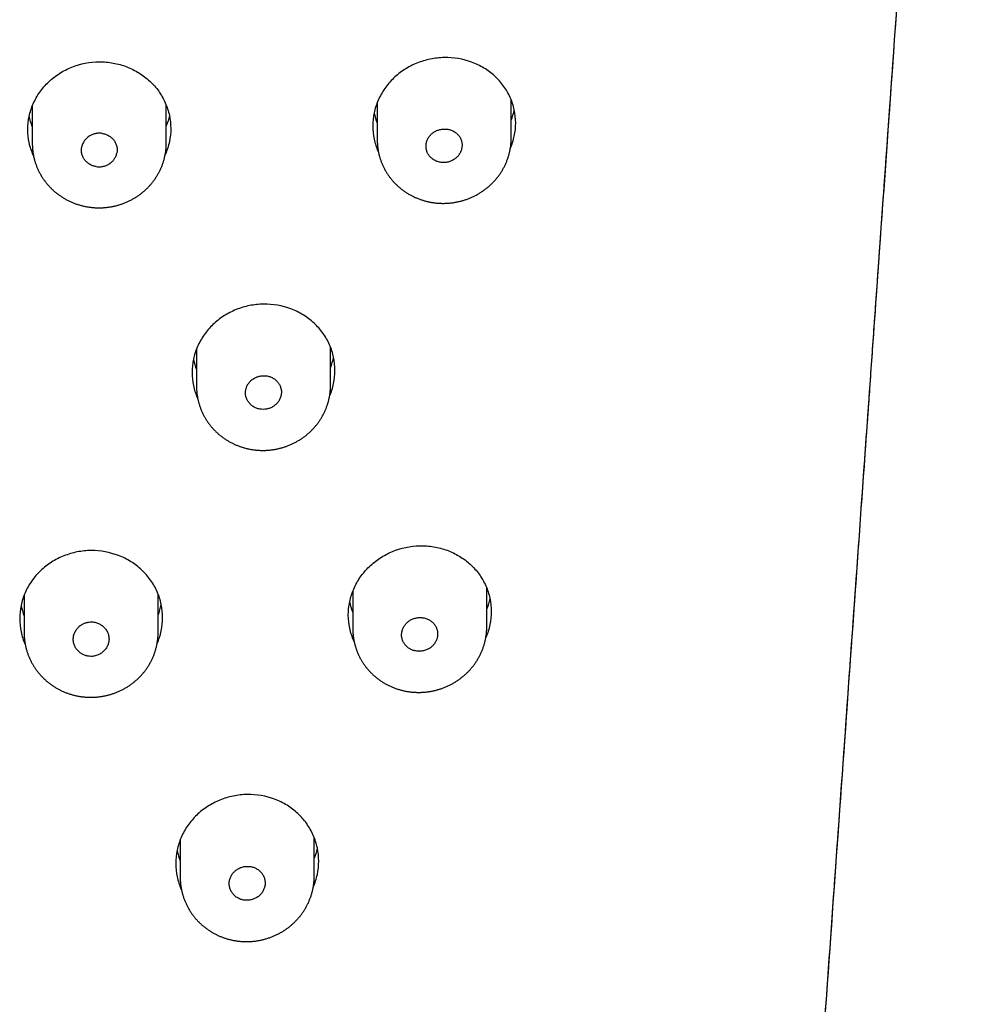
# Model space of a CAD drawing. Units: millimetres. Extents: x -18 to 1070, y -18 to 785.
# Drawn here: x 397 to 419, y 683 to 705 of the extents above; entities that cross this region are included whole.
import ezdxf

# ---------------------------------------------------------------- set-up
doc = ezdxf.new("R2010")
doc.units = ezdxf.units.MM
for name, color, linetype in [('$DDT_AUDIT_GENERATED_(2F5)', 7, 'Continuous'), ('$DDT_AUDIT_GENERATED_(D5)', 7, 'Continuous'), ('A4240038_STRAHLB', 7, 'Continuous'), ('Default', 7, 'Continuous')]:
    doc.layers.add(name, color=color, linetype=linetype)

# ---------------------------------------------------------------- blocks, each defined once
blk = doc.blocks.new('SE')
at = {"layer": '$DDT_AUDIT_GENERATED_(2F5)', "color": 7, "linetype": 'Continuous'}
for points, knots in [([(406.852, 515.817), (406.852, 519.859), (406.903, 527.722), (407.132, 541.591), (407.487, 555.404), (407.93, 568.266), (408.386, 579.147), (408.843, 588.783), (409.308, 597.659), (409.785, 606.141), (410.268, 614.22), (410.745, 621.855), (411.207, 629.007), (411.655, 635.766), (412.092, 642.249), (412.527, 648.587), (412.964, 654.88), (413.408, 661.227), (413.864, 667.701), (414.339, 674.399), (414.833, 681.37), (415.358, 688.754), (415.912, 696.536), (416.516, 705.028), (417.149, 713.95), (417.862, 724.015), (418.292, 730.113), (418.556, 733.852)], [0, 0, 0, 0, 0.049318, 0.114132, 0.180465, 0.237755, 0.285289, 0.327417, 0.366864, 0.404931, 0.441536, 0.475919, 0.508067, 0.538438, 0.567724, 0.596451, 0.625181, 0.654287, 0.684163, 0.715222, 0.747829, 0.782402, 0.819365, 0.859324, 0.902754, 0.950402, 1, 1, 1, 1]), ([(397.233, 702.43), (397.232, 702.432), (397.231, 702.434), (397.19, 702.526), (397.159, 702.622), (397.118, 702.814), (397.108, 702.912), (397.107, 703.11), (397.118, 703.208), (397.158, 703.401), (397.189, 703.496), (397.269, 703.679), (397.318, 703.766), (397.433, 703.93), (397.501, 704.008), (397.649, 704.148), (397.729, 704.21), (397.904, 704.321), (397.997, 704.369), (398.286, 704.483), (398.496, 704.524), (398.708, 704.526)], [0.6868745, 0.6868745, 0.6868745, 0.6868745, 0.6875, 0.6875, 0.71875, 0.71875, 0.75, 0.75, 0.78125, 0.78125, 0.8125, 0.8125, 0.84375, 0.84375, 0.875, 0.875, 0.90625, 0.90625, 0.9375, 0.9375, 1, 1, 1, 1]), ([(398.708, 704.526), (398.813, 704.526), (398.917, 704.517), (399.122, 704.48), (399.224, 704.452), (399.417, 704.378), (399.509, 704.332), (399.683, 704.224), (399.765, 704.161), (399.913, 704.024), (399.979, 703.949), (400.096, 703.785), (400.146, 703.698), (400.225, 703.518), (400.256, 703.424), (400.297, 703.23), (400.307, 703.132), (400.308, 702.936), (400.297, 702.836), (400.257, 702.643), (400.227, 702.549), (400.186, 702.456), (400.185, 702.454), (400.185, 702.452)], [0, 0, 0, 0, 0.03125, 0.03125, 0.0625, 0.0625, 0.09375, 0.09375, 0.125, 0.125, 0.15625, 0.15625, 0.1875, 0.1875, 0.21875, 0.21875, 0.25, 0.25, 0.28125, 0.28125, 0.3125, 0.3125, 0.3130667, 0.3130667, 0.3130667, 0.3130667]), ([(406.43, 704.622), (406.325, 704.62), (406.221, 704.608), (406.016, 704.566), (405.914, 704.535), (405.72, 704.456), (405.628, 704.408), (405.454, 704.296), (405.372, 704.231), (405.224, 704.089), (405.158, 704.012), (405.041, 703.845), (404.991, 703.757), (404.912, 703.574), (404.881, 703.478), (404.84, 703.283), (404.83, 703.186), (404.831, 702.989), (404.841, 702.89), (404.883, 702.698), (404.913, 702.605), (404.955, 702.511), (404.956, 702.508), (404.958, 702.505)], [0, 0, 0, 0, 0.03125, 0.03125, 0.0625, 0.0625, 0.09375, 0.09375, 0.125, 0.125, 0.15625, 0.15625, 0.1875, 0.1875, 0.21875, 0.21875, 0.25, 0.25, 0.28125, 0.28125, 0.3125, 0.3125, 0.3136577, 0.3136577, 0.3136577, 0.3136577]), ([(407.91, 702.581), (407.95, 702.673), (407.98, 702.768), (408.02, 702.961), (408.031, 703.058), (408.03, 703.257), (408.02, 703.354), (407.979, 703.545), (407.948, 703.639), (407.867, 703.819), (407.818, 703.904), (407.702, 704.064), (407.635, 704.139), (407.487, 704.274), (407.407, 704.334), (407.233, 704.439), (407.14, 704.484), (406.852, 704.59), (406.642, 704.626), (406.43, 704.622)], [0.6877851, 0.6877851, 0.6877851, 0.6877851, 0.71875, 0.71875, 0.75, 0.75, 0.78125, 0.78125, 0.8125, 0.8125, 0.84375, 0.84375, 0.875, 0.875, 0.90625, 0.90625, 0.9375, 0.9375, 1, 1, 1, 1]), ([(404.861, 703.383), (404.862, 703.382), (404.862, 703.382), (404.878, 703.304), (404.901, 703.229), (404.93, 703.156)], [0.28094327, 0.28094327, 0.28094327, 0.28094327, 0.28125, 0.28125, 0.30625058, 0.30625058, 0.30625058, 0.30625058]), ([(397.207, 703.076), (397.178, 703.15), (397.155, 703.227), (397.139, 703.304), (397.138, 703.305), (397.138, 703.306)], [0.693727, 0.693727, 0.693727, 0.693727, 0.71875, 0.71875, 0.71896521, 0.71896521, 0.71896521, 0.71896521]), ([(402.385, 699.1), (402.279, 699.098), (402.175, 699.087), (401.971, 699.046), (401.869, 699.016), (401.675, 698.938), (401.583, 698.89), (401.409, 698.779), (401.327, 698.714), (401.179, 698.573), (401.113, 698.496), (400.996, 698.329), (400.946, 698.241), (400.866, 698.058), (400.836, 697.963), (400.795, 697.767), (400.785, 697.669), (400.785, 697.472), (400.795, 697.372), (400.836, 697.179), (400.867, 697.085), (400.909, 696.991), (400.91, 696.987), (400.912, 696.983)], [0, 0, 0, 0, 0.03125, 0.03125, 0.0625, 0.0625, 0.09375, 0.09375, 0.125, 0.125, 0.15625, 0.15625, 0.1875, 0.1875, 0.21875, 0.21875, 0.25, 0.25, 0.28125, 0.28125, 0.3125, 0.3125, 0.3137691, 0.3137691, 0.3137691, 0.3137691]), ([(403.863, 697.036), (403.863, 697.036), (403.863, 697.036), (403.903, 697.128), (403.934, 697.225), (403.975, 697.419), (403.985, 697.517), (403.985, 697.716), (403.974, 697.814), (403.934, 698.006), (403.903, 698.101), (403.823, 698.282), (403.773, 698.368), (403.658, 698.53), (403.59, 698.606), (403.443, 698.743), (403.362, 698.804), (403.188, 698.911), (403.095, 698.957), (402.806, 699.066), (402.596, 699.103), (402.385, 699.1)], [0.6874719, 0.6874719, 0.6874719, 0.6874719, 0.6875, 0.6875, 0.71875, 0.71875, 0.75, 0.75, 0.78125, 0.78125, 0.8125, 0.8125, 0.84375, 0.84375, 0.875, 0.875, 0.90625, 0.90625, 0.9375, 0.9375, 1, 1, 1, 1]), ([(400.815, 697.864), (400.816, 697.863), (400.816, 697.862), (400.832, 697.783), (400.855, 697.707), (400.885, 697.633)], [0.28095126, 0.28095126, 0.28095126, 0.28095126, 0.28125, 0.28125, 0.30642226, 0.30642226, 0.30642226, 0.30642226]), ([(404.412, 691.548), (404.411, 691.552), (404.409, 691.556), (404.367, 691.65), (404.336, 691.746), (404.294, 691.939), (404.284, 692.037), (404.283, 692.237), (404.293, 692.336), (404.334, 692.531), (404.364, 692.627), (404.444, 692.813), (404.493, 692.901), (404.609, 693.069), (404.677, 693.148), (404.825, 693.291), (404.905, 693.356), (405.08, 693.47), (405.173, 693.519), (405.462, 693.639), (405.672, 693.683), (405.883, 693.688)], [0.6862313, 0.6862313, 0.6862313, 0.6862313, 0.6875, 0.6875, 0.71875, 0.71875, 0.75, 0.75, 0.78125, 0.78125, 0.8125, 0.8125, 0.84375, 0.84375, 0.875, 0.875, 0.90625, 0.90625, 0.9375, 0.9375, 1, 1, 1, 1]), ([(405.883, 693.688), (405.989, 693.69), (406.093, 693.683), (406.297, 693.649), (406.398, 693.623), (406.592, 693.552), (406.683, 693.508), (406.857, 693.403), (406.939, 693.342), (407.087, 693.207), (407.153, 693.133), (407.27, 692.971), (407.32, 692.884), (407.4, 692.705), (407.431, 692.611), (407.473, 692.417), (407.483, 692.319), (407.484, 692.121), (407.474, 692.021), (407.433, 691.825), (407.403, 691.73), (407.363, 691.637), (407.363, 691.637), (407.363, 691.637)], [0, 0, 0, 0, 0.03125, 0.03125, 0.0625, 0.0625, 0.09375, 0.09375, 0.125, 0.125, 0.15625, 0.15625, 0.1875, 0.1875, 0.21875, 0.21875, 0.25, 0.25, 0.28125, 0.28125, 0.3125, 0.3125, 0.3125112, 0.3125112, 0.3125112, 0.3125112]), ([(398.525, 693.582), (398.42, 693.581), (398.316, 693.571), (398.111, 693.531), (398.01, 693.501), (397.816, 693.424), (397.724, 693.377), (397.55, 693.266), (397.467, 693.202), (397.32, 693.061), (397.254, 692.985), (397.137, 692.818), (397.087, 692.73), (397.007, 692.547), (396.977, 692.451), (396.936, 692.256), (396.925, 692.157), (396.925, 691.959), (396.936, 691.859), (396.977, 691.665), (397.007, 691.57), (397.049, 691.475), (397.05, 691.471), (397.052, 691.468)], [0, 0, 0, 0, 0.03125, 0.03125, 0.0625, 0.0625, 0.09375, 0.09375, 0.125, 0.125, 0.15625, 0.15625, 0.1875, 0.1875, 0.21875, 0.21875, 0.25, 0.25, 0.28125, 0.28125, 0.3125, 0.3125, 0.313736, 0.313736, 0.313736, 0.313736]), ([(400.002, 691.494), (400.002, 691.495), (400.003, 691.496), (400.043, 691.59), (400.074, 691.687), (400.115, 691.881), (400.125, 691.979), (400.125, 692.179), (400.115, 692.278), (400.075, 692.471), (400.044, 692.567), (399.964, 692.75), (399.915, 692.836), (399.799, 693), (399.731, 693.077), (399.584, 693.216), (399.503, 693.278), (399.329, 693.387), (399.235, 693.433), (398.947, 693.545), (398.737, 693.583), (398.525, 693.582)], [0.6871013, 0.6871013, 0.6871013, 0.6871013, 0.6875, 0.6875, 0.71875, 0.71875, 0.75, 0.75, 0.78125, 0.78125, 0.8125, 0.8125, 0.84375, 0.84375, 0.875, 0.875, 0.90625, 0.90625, 0.9375, 0.9375, 1, 1, 1, 1]), ([(396.956, 692.35), (396.956, 692.349), (396.956, 692.348), (396.973, 692.268), (396.996, 692.191), (397.025, 692.116)], [0.28089371, 0.28089371, 0.28089371, 0.28089371, 0.28125, 0.28125, 0.30653897, 0.30653897, 0.30653897, 0.30653897]), ([(400.026, 692.137), (400.055, 692.213), (400.078, 692.291), (400.095, 692.37), (400.095, 692.371), (400.095, 692.372)], [0.69360345, 0.69360345, 0.69360345, 0.69360345, 0.71875, 0.71875, 0.71905747, 0.71905747, 0.71905747, 0.71905747]), ([(404.383, 692.203), (404.354, 692.276), (404.331, 692.352), (404.315, 692.431), (404.314, 692.433), (404.314, 692.434)], [0.69403212, 0.69403212, 0.69403212, 0.69403212, 0.71875, 0.71875, 0.71937385, 0.71937385, 0.71937385, 0.71937385]), ([(402.02, 688.119), (401.915, 688.118), (401.811, 688.106), (401.606, 688.065), (401.505, 688.034), (401.311, 687.955), (401.219, 687.907), (401.045, 687.795), (400.963, 687.729), (400.815, 687.587), (400.749, 687.509), (400.632, 687.342), (400.582, 687.252), (400.502, 687.068), (400.471, 686.972), (400.43, 686.775), (400.42, 686.676), (400.42, 686.477), (400.431, 686.376), (400.472, 686.181), (400.502, 686.087), (400.544, 685.99), (400.547, 685.985), (400.549, 685.98)], [0, 0, 0, 0, 0.03125, 0.03125, 0.0625, 0.0625, 0.09375, 0.09375, 0.125, 0.125, 0.15625, 0.15625, 0.1875, 0.1875, 0.21875, 0.21875, 0.25, 0.25, 0.28125, 0.28125, 0.3125, 0.3125, 0.3141881, 0.3141881, 0.3141881, 0.3141881]), ([(403.498, 686.04), (403.498, 686.041), (403.498, 686.041), (403.538, 686.134), (403.569, 686.232), (403.61, 686.427), (403.62, 686.526), (403.62, 686.727), (403.61, 686.826), (403.569, 687.02), (403.539, 687.116), (403.458, 687.298), (403.409, 687.385), (403.293, 687.548), (403.226, 687.624), (403.078, 687.762), (402.998, 687.823), (402.823, 687.931), (402.73, 687.977), (402.441, 688.086), (402.232, 688.123), (402.02, 688.119)], [0.6873678, 0.6873678, 0.6873678, 0.6873678, 0.6875, 0.6875, 0.71875, 0.71875, 0.75, 0.75, 0.78125, 0.78125, 0.8125, 0.8125, 0.84375, 0.84375, 0.875, 0.875, 0.90625, 0.90625, 0.9375, 0.9375, 1, 1, 1, 1]), ([(400.45, 686.869), (400.451, 686.868), (400.451, 686.866), (400.468, 686.786), (400.491, 686.709), (400.52, 686.634)], [0.28070217, 0.28070217, 0.28070217, 0.28070217, 0.28125, 0.28125, 0.30643759, 0.30643759, 0.30643759, 0.30643759]), ([(403.521, 686.683), (403.55, 686.759), (403.573, 686.837), (403.59, 686.917), (403.59, 686.918), (403.59, 686.919)], [0.69359789, 0.69359789, 0.69359789, 0.69359789, 0.71875, 0.71875, 0.71909184, 0.71909184, 0.71909184, 0.71909184])]:
    blk.add_open_spline(points, degree=3, knots=knots, dxfattribs=at)
for points in [[(407.931, 703.219), (407.96, 703.293), (407.983, 703.371), (407.999, 703.448)], [(400.277, 703.324), (400.26, 703.246), (400.237, 703.169), (400.208, 703.094)], [(403.885, 697.676), (403.915, 697.751), (403.938, 697.83), (403.954, 697.908)], [(407.453, 692.509), (407.436, 692.43), (407.413, 692.352), (407.384, 692.276)]]:
    blk.add_open_spline(points, degree=3, dxfattribs=at)
at = {"layer": '$DDT_AUDIT_GENERATED_(D5)', "color": 7, "linetype": 'Continuous'}
blk.add_open_spline([(413.735, 665.865), (413.821, 667.086), (414.236, 672.955), (414.848, 681.571), (415.461, 690.182), (415.775, 694.607), (415.907, 696.454), (415.965, 697.269), (416.026, 698.139), (416.158, 699.985), (416.453, 704.136), (417.058, 712.65), (417.664, 721.203), (418.123, 727.706), (418.285, 729.998), (418.419, 731.901), (418.507, 733.151), (418.568, 734.004)], degree=3, knots=[0.6755923, 0.6755923, 0.6755923, 0.6755923, 0.6925815, 0.757335, 0.7965484, 0.8146006, 0.8203352, 0.8228849, 0.8262367, 0.8327715, 0.849244, 0.8857074, 0.95499, 0.9732384, 0.9799207, 0.9886917, 1, 1, 1, 1], dxfattribs=at)
at = {"layer": 'A4240038_STRAHLB', "color": 7, "linetype": 'Continuous'}
for p, q in [((404.93, 703.615), (404.93, 702.778)), ((407.93, 702.818), (407.93, 703.674)), ((397.208, 703.537), (397.208, 702.693)), ((400.208, 702.705), (400.208, 703.555)), ((400.885, 698.098), (400.885, 697.256)), ((403.885, 697.283), (403.885, 698.138)), ((397.025, 692.586), (397.025, 691.739)), ((400.025, 691.752), (400.025, 692.606)), ((404.383, 692.67), (404.383, 691.831)), ((407.383, 691.877), (407.383, 692.739)), ((400.52, 687.107), (400.52, 686.262)), ((403.52, 686.293), (403.52, 687.154))]:
    blk.add_line(p, q, dxfattribs=at)
for points, knots in [([(398.769, 702.923), (398.742, 702.926), (398.69, 702.93), (398.613, 702.918), (398.542, 702.895), (398.486, 702.864), (398.443, 702.833), (398.412, 702.804), (398.384, 702.773), (398.36, 702.738), (398.341, 702.701), (398.325, 702.663), (398.318, 702.636), (398.315, 702.623)], [0, 0, 0, 0, 0.129988, 0.256621, 0.379924, 0.499902, 0.5713, 0.642713, 0.714139, 0.785581, 0.857039, 0.928511, 1, 1, 1, 1]), ([(398.769, 702.923), (398.782, 702.921), (398.808, 702.917), (398.846, 702.906), (398.883, 702.891), (398.93, 702.867), (398.984, 702.829), (399.036, 702.772), (399.076, 702.706), (399.101, 702.634), (399.111, 702.559), (399.104, 702.509), (399.1, 702.484)], [0, 0, 0, 0, 0.062821, 0.125007, 0.187197, 0.250027, 0.374958, 0.499864, 0.624942, 0.749971, 0.875007, 1, 1, 1, 1]), ([(406.025, 702.681), (406.027, 702.693), (406.031, 702.717), (406.042, 702.753), (406.056, 702.788), (406.08, 702.833), (406.118, 702.885), (406.157, 702.919), (406.177, 702.935)], [0, 0, 0, 0, 0.124223, 0.248236, 0.373288, 0.500597, 0.752077, 1, 1, 1, 1]), ([(406.177, 702.935), (406.187, 702.943), (406.208, 702.958), (406.243, 702.977), (406.279, 702.993), (406.329, 703.009), (406.394, 703.023), (406.447, 703.022), (406.473, 703.021)], [0, 0, 0, 0, 0.124592, 0.248576, 0.373114, 0.499349, 0.750805, 1, 1, 1, 1]), ([(406.473, 703.021), (406.486, 703.02), (406.512, 703.017), (406.55, 703.008), (406.587, 702.996), (406.635, 702.975), (406.691, 702.942), (406.726, 702.906), (406.743, 702.888)], [0, 0, 0, 0, 0.125056, 0.249353, 0.374108, 0.500521, 0.751993, 1, 1, 1, 1]), ([(397.208, 702.693), (397.208, 702.684), (397.208, 702.665), (397.209, 702.632), (397.211, 702.597), (397.214, 702.561), (397.218, 702.526), (397.222, 702.491), (397.228, 702.456), (397.234, 702.421), (397.242, 702.387), (397.25, 702.352), (397.259, 702.318), (397.269, 702.285), (397.28, 702.251), (397.292, 702.218), (397.304, 702.184), (397.318, 702.151), (397.332, 702.119), (397.347, 702.086), (397.363, 702.054), (397.38, 702.023), (397.398, 701.992), (397.416, 701.961), (397.435, 701.931), (397.455, 701.901), (397.475, 701.872), (397.497, 701.843), (397.519, 701.815), (397.541, 701.788), (397.565, 701.761), (397.589, 701.734), (397.614, 701.708), (397.64, 701.682), (397.666, 701.658), (397.693, 701.633), (397.72, 701.61), (397.749, 701.587), (397.777, 701.564), (397.807, 701.543), (397.836, 701.522), (397.867, 701.502), (397.897, 701.482), (397.929, 701.464), (397.96, 701.446), (397.992, 701.429), (398.025, 701.412), (398.058, 701.397), (398.092, 701.382), (398.126, 701.368), (398.16, 701.354), (398.194, 701.342), (398.229, 701.331), (398.264, 701.32), (398.3, 701.31), (398.335, 701.301), (398.371, 701.292), (398.407, 701.285), (398.444, 701.279), (398.48, 701.273), (398.517, 701.268), (398.554, 701.264), (398.59, 701.261), (398.627, 701.259), (398.664, 701.258), (398.701, 701.257), (398.738, 701.258), (398.775, 701.259), (398.812, 701.261), (398.849, 701.264), (398.886, 701.268), (398.923, 701.273), (398.959, 701.279), (398.994, 701.285), (399.015, 701.289), (399.026, 701.291)], [0, 0, 0, 0, 0.010078, 0.023865, 0.037367, 0.050963, 0.064613, 0.078296, 0.09199, 0.10567, 0.119317, 0.132909, 0.146432, 0.159993, 0.173596, 0.187235, 0.200907, 0.214605, 0.228325, 0.24206, 0.255805, 0.269554, 0.283298, 0.297034, 0.310754, 0.324455, 0.33813, 0.351767, 0.365362, 0.379012, 0.392706, 0.406439, 0.420206, 0.434002, 0.447821, 0.461657, 0.475503, 0.489353, 0.5032, 0.517037, 0.53086, 0.544663, 0.55844, 0.572173, 0.585887, 0.599696, 0.61356, 0.627458, 0.641368, 0.655264, 0.669127, 0.682838, 0.696675, 0.710553, 0.724419, 0.738284, 0.752151, 0.766028, 0.779925, 0.793935, 0.807758, 0.821621, 0.835523, 0.849449, 0.863381, 0.877302, 0.891196, 0.904935, 0.918886, 0.932816, 0.946731, 0.960638, 0.974546, 0.98846, 1, 1, 1, 1]), ([(399.026, 701.291), (399.034, 701.293), (399.052, 701.297), (399.084, 701.305), (399.12, 701.314), (399.155, 701.325), (399.19, 701.336), (399.225, 701.348), (399.26, 701.361), (399.294, 701.374), (399.328, 701.389), (399.361, 701.404), (399.394, 701.42), (399.427, 701.437), (399.459, 701.454), (399.491, 701.473), (399.523, 701.492), (399.554, 701.512), (399.584, 701.532), (399.613, 701.553), (399.642, 701.575), (399.671, 701.598), (399.699, 701.621), (399.726, 701.645), (399.753, 701.669), (399.779, 701.695), (399.805, 701.72), (399.83, 701.747), (399.854, 701.774), (399.877, 701.801), (399.9, 701.829), (399.922, 701.858), (399.944, 701.887), (399.964, 701.917), (399.984, 701.947), (400.003, 701.977), (400.021, 702.008), (400.038, 702.039), (400.055, 702.071), (400.071, 702.103), (400.086, 702.135), (400.1, 702.168), (400.113, 702.201), (400.126, 702.235), (400.137, 702.269), (400.148, 702.303), (400.158, 702.337), (400.167, 702.371), (400.175, 702.406), (400.182, 702.441), (400.189, 702.475), (400.194, 702.51), (400.198, 702.545), (400.202, 702.58), (400.205, 702.615), (400.207, 702.651), (400.207, 702.681), (400.207, 702.698), (400.207, 702.705)], [0, 0, 0, 0, 0.011523, 0.029844, 0.048126, 0.066379, 0.084614, 0.102843, 0.121072, 0.139313, 0.15771, 0.175945, 0.194166, 0.212444, 0.23076, 0.24909, 0.267411, 0.2857, 0.30377, 0.321868, 0.340103, 0.358304, 0.376484, 0.394652, 0.412819, 0.430992, 0.449362, 0.467349, 0.485432, 0.503586, 0.521787, 0.540003, 0.558202, 0.576356, 0.594427, 0.612336, 0.630295, 0.648297, 0.666336, 0.684406, 0.7025, 0.72061, 0.73873, 0.756849, 0.774959, 0.793053, 0.811123, 0.829163, 0.847164, 0.86512, 0.883002, 0.900809, 0.918652, 0.936544, 0.954479, 0.972449, 0.990448, 1, 1, 1, 1]), ([(404.931, 702.778), (404.931, 702.769), (404.931, 702.75), (404.932, 702.717), (404.934, 702.682), (404.937, 702.647), (404.94, 702.612), (404.945, 702.577), (404.951, 702.542), (404.957, 702.508), (404.964, 702.473), (404.973, 702.439), (404.982, 702.405), (404.992, 702.371), (405.002, 702.338), (405.014, 702.305), (405.027, 702.272), (405.04, 702.239), (405.054, 702.206), (405.069, 702.174), (405.085, 702.142), (405.102, 702.111), (405.12, 702.08), (405.138, 702.05), (405.157, 702.019), (405.177, 701.99), (405.197, 701.961), (405.219, 701.932), (405.241, 701.905), (405.263, 701.877), (405.286, 701.85), (405.311, 701.824), (405.335, 701.798), (405.361, 701.773), (405.387, 701.749), (405.414, 701.725), (405.442, 701.701), (405.47, 701.678), (405.498, 701.656), (405.528, 701.635), (405.557, 701.614), (405.588, 701.594), (405.618, 701.575), (405.65, 701.557), (405.681, 701.539), (405.713, 701.523), (405.746, 701.507), (405.779, 701.491), (405.812, 701.477), (405.846, 701.463), (405.881, 701.45), (405.915, 701.438), (405.95, 701.426), (405.985, 701.416), (406.02, 701.406), (406.056, 701.398), (406.092, 701.39), (406.128, 701.383), (406.164, 701.376), (406.201, 701.371), (406.237, 701.366), (406.274, 701.363), (406.311, 701.36), (406.348, 701.358), (406.385, 701.357), (406.422, 701.357), (406.459, 701.358), (406.496, 701.359), (406.532, 701.362), (406.569, 701.365), (406.606, 701.369), (406.643, 701.374), (406.679, 701.38), (406.716, 701.387), (406.751, 701.395), (406.772, 701.4), (406.784, 701.403)], [0, 0, 0, 0, 0.009577, 0.023027, 0.036627, 0.049928, 0.063331, 0.076784, 0.09027, 0.103766, 0.11725, 0.130701, 0.1441, 0.157428, 0.170789, 0.18419, 0.197628, 0.211098, 0.224594, 0.238112, 0.251646, 0.265189, 0.278736, 0.29228, 0.305814, 0.319334, 0.332834, 0.346309, 0.359745, 0.37314, 0.386588, 0.400081, 0.413614, 0.427181, 0.440777, 0.454397, 0.468034, 0.481683, 0.495337, 0.508989, 0.522634, 0.536265, 0.549877, 0.563466, 0.577014, 0.590537, 0.604158, 0.617835, 0.631547, 0.645272, 0.658985, 0.672664, 0.686206, 0.699845, 0.713543, 0.727231, 0.740917, 0.754607, 0.768308, 0.78203, 0.795857, 0.809511, 0.823204, 0.836934, 0.850688, 0.864447, 0.878194, 0.891914, 0.905488, 0.919261, 0.933019, 0.946763, 0.9605, 0.974238, 0.987984, 1, 1, 1, 1]), ([(406.743, 702.888), (406.751, 702.879), (406.767, 702.86), (406.787, 702.828), (406.803, 702.794), (406.82, 702.748), (406.833, 702.687), (406.829, 702.637), (406.827, 702.613)], [0, 0, 0, 0, 0.124701, 0.248808, 0.373597, 0.500315, 0.751773, 1, 1, 1, 1]), ([(406.784, 701.403), (406.792, 701.405), (406.81, 701.409), (406.842, 701.418), (406.877, 701.429), (406.912, 701.44), (406.947, 701.452), (406.982, 701.465), (407.016, 701.479), (407.05, 701.494), (407.083, 701.51), (407.116, 701.526), (407.149, 701.543), (407.181, 701.561), (407.213, 701.579), (407.245, 701.599), (407.276, 701.619), (407.306, 701.64), (407.335, 701.661), (407.365, 701.683), (407.393, 701.706), (407.421, 701.73), (407.449, 701.754), (407.475, 701.778), (407.502, 701.804), (407.527, 701.83), (407.552, 701.856), (407.576, 701.884), (407.6, 701.911), (407.622, 701.939), (407.645, 701.968), (407.666, 701.998), (407.687, 702.027), (407.707, 702.058), (407.725, 702.088), (407.744, 702.119), (407.761, 702.15), (407.777, 702.182), (407.793, 702.214), (407.808, 702.247), (407.822, 702.28), (407.836, 702.313), (407.848, 702.347), (407.86, 702.38), (407.871, 702.415), (407.881, 702.449), (407.89, 702.483), (407.898, 702.518), (407.905, 702.553), (407.911, 702.588), (407.917, 702.623), (407.921, 702.657), (407.925, 702.692), (407.928, 702.727), (407.929, 702.762), (407.93, 702.793), (407.93, 702.81), (407.93, 702.817)], [0, 0, 0, 0, 0.011706, 0.030362, 0.04898, 0.06757, 0.086143, 0.104711, 0.123281, 0.141864, 0.160611, 0.179178, 0.197742, 0.216363, 0.235021, 0.253692, 0.27235, 0.290975, 0.309364, 0.327819, 0.34639, 0.364928, 0.383444, 0.401949, 0.420453, 0.438976, 0.457684, 0.476009, 0.494429, 0.512919, 0.531453, 0.550002, 0.568532, 0.587016, 0.605406, 0.623637, 0.641918, 0.660244, 0.678607, 0.697002, 0.71542, 0.733855, 0.752299, 0.77074, 0.789172, 0.807585, 0.825972, 0.844326, 0.862638, 0.880903, 0.899077, 0.917173, 0.935319, 0.953512, 0.971746, 0.990015, 1, 1, 1, 1]), ([(398.635, 702.18), (398.622, 702.183), (398.596, 702.188), (398.558, 702.2), (398.522, 702.215), (398.476, 702.24), (398.424, 702.279), (398.373, 702.337), (398.335, 702.402), (398.312, 702.474), (398.303, 702.549), (398.311, 702.598), (398.315, 702.623)], [0, 0, 0, 0, 0.062897, 0.125185, 0.187491, 0.25044, 0.375414, 0.500473, 0.625353, 0.750282, 0.875146, 1, 1, 1, 1]), ([(398.635, 702.18), (398.659, 702.177), (398.708, 702.172), (398.785, 702.18), (398.862, 702.202), (398.912, 702.228), (398.941, 702.247), (398.949, 702.253), (398.961, 702.262), (398.974, 702.273), (398.99, 702.286), (399.007, 702.303), (399.024, 702.323), (399.042, 702.347), (399.06, 702.375), (399.077, 702.407), (399.091, 702.444), (399.097, 702.47), (399.1, 702.484)], [0, 0, 0, 0, 0.115868, 0.237808, 0.365817, 0.499856, 0.51222, 0.529926, 0.552971, 0.581353, 0.615069, 0.654113, 0.698482, 0.748171, 0.803174, 0.863485, 0.929095, 1, 1, 1, 1]), ([(406.109, 702.404), (406.101, 702.414), (406.085, 702.433), (406.066, 702.465), (406.049, 702.499), (406.033, 702.545), (406.02, 702.606), (406.023, 702.656), (406.025, 702.681)], [0, 0, 0, 0, 0.124552, 0.248596, 0.373396, 0.500198, 0.751663, 1, 1, 1, 1]), ([(406.827, 702.613), (406.825, 702.6), (406.822, 702.576), (406.811, 702.54), (406.796, 702.505), (406.772, 702.46), (406.735, 702.408), (406.695, 702.374), (406.675, 702.358)], [0, 0, 0, 0, 0.124321, 0.248295, 0.373176, 0.500201, 0.751381, 1, 1, 1, 1]), ([(406.379, 702.272), (406.366, 702.273), (406.34, 702.276), (406.302, 702.285), (406.265, 702.297), (406.218, 702.318), (406.162, 702.351), (406.127, 702.387), (406.109, 702.404)], [0, 0, 0, 0, 0.124829, 0.249028, 0.373796, 0.500315, 0.751683, 1, 1, 1, 1]), ([(406.675, 702.358), (406.665, 702.35), (406.644, 702.335), (406.609, 702.316), (406.573, 702.3), (406.523, 702.283), (406.458, 702.27), (406.405, 702.271), (406.379, 702.272)], [0, 0, 0, 0, 0.124298, 0.248344, 0.373352, 0.500511, 0.752153, 1, 1, 1, 1]), ([(401.984, 697.156), (401.985, 697.169), (401.989, 697.193), (402, 697.229), (402.013, 697.264), (402.037, 697.309), (402.074, 697.361), (402.113, 697.395), (402.132, 697.412)], [0, 0, 0, 0, 0.12431, 0.248354, 0.373374, 0.500578, 0.752192, 1, 1, 1, 1]), ([(402.132, 697.412), (402.143, 697.419), (402.164, 697.434), (402.198, 697.453), (402.233, 697.469), (402.283, 697.486), (402.348, 697.499), (402.401, 697.497), (402.427, 697.496)], [0, 0, 0, 0, 0.124544, 0.248494, 0.373041, 0.499358, 0.750879, 1, 1, 1, 1]), ([(402.427, 697.496), (402.44, 697.495), (402.466, 697.492), (402.504, 697.483), (402.541, 697.471), (402.589, 697.45), (402.644, 697.416), (402.679, 697.38), (402.697, 697.362)], [0, 0, 0, 0, 0.124943, 0.249196, 0.373982, 0.500506, 0.751816, 1, 1, 1, 1]), ([(400.885, 697.256), (400.885, 697.252), (400.885, 697.237), (400.886, 697.209), (400.887, 697.174), (400.89, 697.139), (400.893, 697.104), (400.897, 697.068), (400.903, 697.033), (400.909, 696.998), (400.916, 696.964), (400.924, 696.929), (400.933, 696.895), (400.942, 696.861), (400.953, 696.827), (400.964, 696.794), (400.976, 696.761), (400.989, 696.728), (401.003, 696.695), (401.018, 696.662), (401.034, 696.63), (401.05, 696.599), (401.067, 696.567), (401.085, 696.536), (401.104, 696.506), (401.124, 696.476), (401.144, 696.447), (401.165, 696.418), (401.186, 696.39), (401.209, 696.362), (401.232, 696.335), (401.256, 696.308), (401.28, 696.282), (401.306, 696.256), (401.332, 696.231), (401.358, 696.207), (401.386, 696.183), (401.413, 696.16), (401.442, 696.137), (401.471, 696.115), (401.501, 696.094), (401.531, 696.074), (401.561, 696.054), (401.592, 696.036), (401.624, 696.017), (401.655, 696), (401.688, 695.984), (401.721, 695.968), (401.754, 695.953), (401.788, 695.938), (401.822, 695.925), (401.856, 695.912), (401.891, 695.901), (401.926, 695.89), (401.961, 695.88), (401.997, 695.87), (402.033, 695.862), (402.069, 695.854), (402.105, 695.847), (402.141, 695.842), (402.178, 695.837), (402.215, 695.832), (402.251, 695.829), (402.288, 695.827), (402.325, 695.825), (402.362, 695.825), (402.399, 695.825), (402.436, 695.826), (402.473, 695.828), (402.51, 695.831), (402.547, 695.835), (402.583, 695.839), (402.62, 695.845), (402.656, 695.851), (402.692, 695.858), (402.713, 695.863), (402.724, 695.866)], [0, 0, 0, 0, 0.004383, 0.017914, 0.031595, 0.044981, 0.058468, 0.072006, 0.085576, 0.099156, 0.112723, 0.126257, 0.139736, 0.153146, 0.166592, 0.180078, 0.1936, 0.207154, 0.220734, 0.234335, 0.247952, 0.261577, 0.275206, 0.28883, 0.302445, 0.316045, 0.329624, 0.343177, 0.356691, 0.370165, 0.383691, 0.397261, 0.41087, 0.424513, 0.438184, 0.451878, 0.465589, 0.47931, 0.493036, 0.506759, 0.520473, 0.534173, 0.547854, 0.56151, 0.575123, 0.588714, 0.6024, 0.616141, 0.629917, 0.643705, 0.657481, 0.671224, 0.684821, 0.69853, 0.712289, 0.726037, 0.739784, 0.753533, 0.767294, 0.781074, 0.794963, 0.808676, 0.822425, 0.836212, 0.850022, 0.86384, 0.877646, 0.891426, 0.905058, 0.918892, 0.932709, 0.946511, 0.960307, 0.974103, 0.987907, 1, 1, 1, 1]), ([(402.697, 697.362), (402.705, 697.352), (402.72, 697.333), (402.74, 697.301), (402.756, 697.267), (402.773, 697.221), (402.787, 697.159), (402.784, 697.11), (402.782, 697.085)], [0, 0, 0, 0, 0.124778, 0.248933, 0.373709, 0.500329, 0.751669, 1, 1, 1, 1]), ([(402.724, 695.866), (402.733, 695.868), (402.751, 695.872), (402.783, 695.88), (402.818, 695.89), (402.854, 695.901), (402.889, 695.913), (402.923, 695.926), (402.957, 695.939), (402.991, 695.954), (403.025, 695.969), (403.058, 695.985), (403.091, 696.002), (403.124, 696.019), (403.156, 696.037), (403.187, 696.056), (403.218, 696.076), (403.249, 696.097), (403.279, 696.118), (403.308, 696.139), (403.337, 696.162), (403.365, 696.185), (403.393, 696.209), (403.42, 696.233), (403.446, 696.258), (403.472, 696.284), (403.497, 696.311), (403.522, 696.337), (403.545, 696.365), (403.568, 696.393), (403.591, 696.421), (403.612, 696.451), (403.633, 696.48), (403.653, 696.51), (403.673, 696.541), (403.691, 696.571), (403.709, 696.602), (403.726, 696.634), (403.742, 696.666), (403.757, 696.699), (403.771, 696.731), (403.785, 696.765), (403.798, 696.798), (403.81, 696.832), (403.821, 696.866), (403.831, 696.9), (403.841, 696.935), (403.849, 696.97), (403.857, 697.004), (403.863, 697.039), (403.869, 697.074), (403.874, 697.109), (403.878, 697.144), (403.881, 697.179), (403.883, 697.214), (403.885, 697.25), (403.885, 697.271), (403.885, 697.283)], [0, 0, 0, 0, 0.011649, 0.030163, 0.048639, 0.067087, 0.085519, 0.103945, 0.122373, 0.140813, 0.159413, 0.177844, 0.196268, 0.214748, 0.233265, 0.251796, 0.270315, 0.288802, 0.307063, 0.32538, 0.343815, 0.362217, 0.380598, 0.398967, 0.417336, 0.435718, 0.454293, 0.472486, 0.490775, 0.509134, 0.527538, 0.545957, 0.564357, 0.582712, 0.600978, 0.619088, 0.637247, 0.655451, 0.673692, 0.691964, 0.71026, 0.728573, 0.746895, 0.765215, 0.783526, 0.80182, 0.820089, 0.838325, 0.856522, 0.874673, 0.892742, 0.910735, 0.928772, 0.946857, 0.964983, 0.983145, 1, 1, 1, 1]), ([(402.069, 696.88), (402.061, 696.889), (402.046, 696.909), (402.026, 696.941), (402.009, 696.974), (401.992, 697.021), (401.979, 697.082), (401.982, 697.132), (401.984, 697.156)], [0, 0, 0, 0, 0.124683, 0.24879, 0.373564, 0.500228, 0.751577, 1, 1, 1, 1]), ([(402.782, 697.085), (402.78, 697.073), (402.777, 697.049), (402.766, 697.013), (402.752, 696.978), (402.729, 696.933), (402.692, 696.88), (402.653, 696.846), (402.633, 696.83)], [0, 0, 0, 0, 0.124563, 0.248628, 0.37344, 0.500222, 0.751503, 1, 1, 1, 1]), ([(402.339, 696.745), (402.326, 696.746), (402.3, 696.749), (402.262, 696.758), (402.225, 696.771), (402.177, 696.792), (402.122, 696.825), (402.087, 696.862), (402.069, 696.88)], [0, 0, 0, 0, 0.124801, 0.248984, 0.373759, 0.500318, 0.751501, 1, 1, 1, 1]), ([(402.633, 696.83), (402.623, 696.822), (402.602, 696.807), (402.568, 696.788), (402.532, 696.772), (402.482, 696.756), (402.417, 696.742), (402.365, 696.744), (402.339, 696.745)], [0, 0, 0, 0, 0.124338, 0.248392, 0.373395, 0.50055, 0.752213, 1, 1, 1, 1]), ([(398.732, 691.924), (398.707, 691.936), (398.656, 691.961), (398.569, 691.978), (398.505, 691.978), (398.468, 691.973), (398.457, 691.971), (398.441, 691.968), (398.421, 691.964), (398.398, 691.957), (398.371, 691.947), (398.341, 691.934), (398.309, 691.916), (398.275, 691.894), (398.254, 691.875), (398.242, 691.865)], [0, 0, 0, 0, 0.156878, 0.323499, 0.499855, 0.513812, 0.535783, 0.565769, 0.603768, 0.649782, 0.703806, 0.76584, 0.835884, 0.913938, 1, 1, 1, 1]), ([(398.732, 691.924), (398.744, 691.916), (398.769, 691.902), (398.802, 691.875), (398.831, 691.845), (398.866, 691.801), (398.901, 691.74), (398.923, 691.66), (398.928, 691.577), (398.912, 691.495), (398.88, 691.417), (398.845, 691.373), (398.827, 691.351)], [0, 0, 0, 0, 0.062966, 0.125163, 0.187347, 0.250269, 0.375418, 0.5005, 0.625398, 0.750263, 0.875134, 1, 1, 1, 1]), ([(405.479, 691.739), (405.481, 691.751), (405.485, 691.776), (405.495, 691.812), (405.51, 691.847), (405.534, 691.892), (405.571, 691.945), (405.61, 691.979), (405.63, 691.996)], [0, 0, 0, 0, 0.124219, 0.248214, 0.373256, 0.500579, 0.752084, 1, 1, 1, 1]), ([(405.63, 691.996), (405.641, 692.003), (405.662, 692.018), (405.696, 692.037), (405.732, 692.053), (405.782, 692.07), (405.847, 692.084), (405.9, 692.082), (405.926, 692.081)], [0, 0, 0, 0, 0.124443, 0.248365, 0.37295, 0.499359, 0.750672, 1, 1, 1, 1]), ([(405.926, 692.081), (405.939, 692.08), (405.965, 692.077), (406.003, 692.068), (406.04, 692.056), (406.087, 692.035), (406.143, 692.002), (406.178, 691.966), (406.196, 691.948)], [0, 0, 0, 0, 0.124976, 0.249249, 0.374024, 0.50049, 0.751856, 1, 1, 1, 1]), ([(406.196, 691.948), (406.204, 691.938), (406.219, 691.919), (406.239, 691.887), (406.255, 691.854), (406.272, 691.807), (406.285, 691.745), (406.282, 691.695), (406.281, 691.67)], [0, 0, 0, 0, 0.124784, 0.248928, 0.373694, 0.500317, 0.75184, 1, 1, 1, 1]), ([(397.025, 691.739), (397.025, 691.728), (397.026, 691.707), (397.027, 691.673), (397.029, 691.637), (397.032, 691.602), (397.036, 691.567), (397.041, 691.532), (397.046, 691.496), (397.053, 691.461), (397.061, 691.427), (397.069, 691.392), (397.078, 691.358), (397.088, 691.324), (397.099, 691.29), (397.111, 691.257), (397.124, 691.224), (397.137, 691.191), (397.152, 691.158), (397.167, 691.125), (397.183, 691.093), (397.2, 691.062), (397.217, 691.03), (397.236, 691), (397.255, 690.969), (397.275, 690.939), (397.296, 690.91), (397.317, 690.882), (397.339, 690.853), (397.362, 690.826), (397.385, 690.799), (397.41, 690.772), (397.435, 690.746), (397.46, 690.72), (397.487, 690.696), (397.514, 690.671), (397.541, 690.648), (397.57, 690.625), (397.598, 690.602), (397.628, 690.581), (397.657, 690.56), (397.688, 690.54), (397.719, 690.52), (397.75, 690.502), (397.781, 690.484), (397.814, 690.467), (397.846, 690.45), (397.88, 690.435), (397.913, 690.42), (397.947, 690.406), (397.981, 690.393), (398.016, 690.38), (398.051, 690.369), (398.086, 690.358), (398.121, 690.348), (398.157, 690.339), (398.193, 690.331), (398.229, 690.324), (398.265, 690.317), (398.302, 690.312), (398.338, 690.307), (398.375, 690.303), (398.412, 690.3), (398.449, 690.298), (398.486, 690.297), (398.523, 690.296), (398.56, 690.297), (398.597, 690.298), (398.633, 690.301), (398.67, 690.304), (398.707, 690.308), (398.744, 690.313), (398.78, 690.319), (398.816, 690.325), (398.837, 690.33), (398.849, 690.332)], [0, 0, 0, 0, 0.011605, 0.025371, 0.03887, 0.052448, 0.066078, 0.079742, 0.093416, 0.107078, 0.120706, 0.134281, 0.147785, 0.161324, 0.174905, 0.188522, 0.202171, 0.215847, 0.229543, 0.243254, 0.256975, 0.270698, 0.284417, 0.298126, 0.311819, 0.325492, 0.339139, 0.352747, 0.366312, 0.379929, 0.39359, 0.407289, 0.421022, 0.434782, 0.448565, 0.462364, 0.476174, 0.489987, 0.503796, 0.517597, 0.531382, 0.545147, 0.558887, 0.572582, 0.586255, 0.60002, 0.61384, 0.627695, 0.641563, 0.655418, 0.669241, 0.682914, 0.696699, 0.710535, 0.72436, 0.738182, 0.752006, 0.76584, 0.779693, 0.793655, 0.807448, 0.821266, 0.835123, 0.849004, 0.862894, 0.876772, 0.890626, 0.904331, 0.918236, 0.932125, 0.945998, 0.959863, 0.973729, 0.987602, 1, 1, 1, 1]), ([(398.272, 691.302), (398.262, 691.311), (398.241, 691.328), (398.213, 691.357), (398.188, 691.389), (398.161, 691.435), (398.135, 691.497), (398.122, 691.576), (398.127, 691.656), (398.149, 691.733), (398.187, 691.805), (398.224, 691.845), (398.242, 691.865)], [0, 0, 0, 0, 0.062835, 0.124991, 0.187162, 0.250043, 0.374929, 0.499841, 0.624937, 0.750022, 0.875018, 1, 1, 1, 1]), ([(398.849, 690.332), (398.857, 690.334), (398.876, 690.338), (398.908, 690.346), (398.943, 690.356), (398.979, 690.366), (399.014, 690.378), (399.048, 690.39), (399.083, 690.403), (399.117, 690.417), (399.151, 690.431), (399.184, 690.447), (399.217, 690.463), (399.25, 690.48), (399.282, 690.498), (399.314, 690.517), (399.345, 690.536), (399.376, 690.556), (399.406, 690.577), (399.435, 690.598), (399.465, 690.62), (399.493, 690.643), (399.521, 690.666), (399.548, 690.69), (399.575, 690.715), (399.601, 690.741), (399.627, 690.767), (399.651, 690.793), (399.675, 690.82), (399.699, 690.848), (399.721, 690.876), (399.743, 690.905), (399.765, 690.935), (399.785, 690.965), (399.805, 690.995), (399.823, 691.025), (399.841, 691.056), (399.859, 691.088), (399.875, 691.119), (399.891, 691.152), (399.906, 691.184), (399.92, 691.218), (399.933, 691.251), (399.945, 691.285), (399.957, 691.319), (399.967, 691.353), (399.977, 691.388), (399.986, 691.422), (399.994, 691.457), (400.001, 691.492), (400.007, 691.527), (400.012, 691.562), (400.017, 691.597), (400.02, 691.632), (400.023, 691.667), (400.025, 691.703), (400.025, 691.732), (400.025, 691.747), (400.025, 691.752)], [0, 0, 0, 0, 0.011578, 0.029928, 0.048241, 0.066525, 0.084792, 0.103053, 0.121316, 0.139591, 0.15802, 0.176292, 0.194551, 0.212865, 0.231216, 0.249582, 0.267937, 0.286261, 0.304371, 0.322523, 0.340795, 0.359036, 0.377255, 0.395465, 0.413673, 0.431889, 0.450301, 0.468375, 0.486506, 0.504707, 0.522953, 0.541216, 0.55946, 0.57766, 0.595768, 0.613746, 0.631756, 0.649811, 0.667903, 0.686027, 0.704174, 0.722339, 0.740514, 0.758688, 0.776854, 0.795005, 0.813131, 0.831227, 0.849285, 0.867299, 0.885239, 0.903104, 0.921008, 0.93896, 0.956954, 0.974984, 0.993043, 1, 1, 1, 1]), ([(404.383, 691.832), (404.383, 691.831), (404.383, 691.82), (404.384, 691.795), (404.385, 691.76), (404.387, 691.724), (404.391, 691.689), (404.395, 691.654), (404.4, 691.619), (404.405, 691.584), (404.412, 691.549), (404.42, 691.514), (404.428, 691.48), (404.438, 691.446), (404.448, 691.412), (404.459, 691.379), (404.471, 691.345), (404.483, 691.312), (404.497, 691.28), (404.512, 691.247), (404.527, 691.215), (404.543, 691.183), (404.56, 691.152), (404.578, 691.121), (404.596, 691.09), (404.616, 691.06), (404.636, 691.031), (404.657, 691.002), (404.678, 690.973), (404.7, 690.946), (404.723, 690.919), (404.746, 690.892), (404.771, 690.866), (404.796, 690.84), (404.821, 690.815), (404.848, 690.79), (404.875, 690.767), (404.903, 690.743), (404.931, 690.721), (404.96, 690.699), (404.989, 690.678), (405.019, 690.657), (405.049, 690.637), (405.08, 690.618), (405.112, 690.6), (405.143, 690.583), (405.175, 690.566), (405.208, 690.551), (405.241, 690.535), (405.275, 690.521), (405.309, 690.507), (405.343, 690.495), (405.378, 690.483), (405.412, 690.472), (405.448, 690.462), (405.483, 690.452), (405.519, 690.444), (405.555, 690.436), (405.591, 690.429), (405.627, 690.423), (405.664, 690.418), (405.7, 690.414), (405.737, 690.411), (405.774, 690.408), (405.811, 690.407), (405.848, 690.406), (405.885, 690.406), (405.922, 690.407), (405.958, 690.409), (405.995, 690.412), (406.032, 690.415), (406.069, 690.42), (406.106, 690.425), (406.142, 690.432), (406.178, 690.439), (406.215, 690.447), (406.236, 690.452), (406.249, 690.456)], [0, 0, 0, 0, 0.000397, 0.01378, 0.027175, 0.040665, 0.053944, 0.06729, 0.080685, 0.094111, 0.107547, 0.12097, 0.134361, 0.147702, 0.160968, 0.174265, 0.187602, 0.200976, 0.21438, 0.22781, 0.241261, 0.254727, 0.268202, 0.28168, 0.295154, 0.308618, 0.322067, 0.335495, 0.348897, 0.362259, 0.37558, 0.388951, 0.402366, 0.41582, 0.429307, 0.442823, 0.456362, 0.469919, 0.483487, 0.49706, 0.510632, 0.524196, 0.537747, 0.55128, 0.56479, 0.57826, 0.5917, 0.605234, 0.618824, 0.632452, 0.646095, 0.659727, 0.673329, 0.686799, 0.700339, 0.713958, 0.727567, 0.741174, 0.754784, 0.768406, 0.782048, 0.795789, 0.809387, 0.822999, 0.83665, 0.850326, 0.864009, 0.877683, 0.891331, 0.904845, 0.91854, 0.932227, 0.945899, 0.959566, 0.973233, 0.986908, 1, 1, 1, 1]), ([(405.564, 691.461), (405.556, 691.471), (405.54, 691.49), (405.521, 691.522), (405.504, 691.556), (405.487, 691.603), (405.474, 691.664), (405.477, 691.714), (405.479, 691.739)], [0, 0, 0, 0, 0.124686, 0.248789, 0.373555, 0.500218, 0.751653, 1, 1, 1, 1]), ([(406.281, 691.67), (406.279, 691.658), (406.275, 691.634), (406.264, 691.598), (406.25, 691.562), (406.226, 691.517), (406.189, 691.464), (406.149, 691.43), (406.129, 691.413)], [0, 0, 0, 0, 0.124383, 0.248363, 0.373213, 0.500185, 0.751394, 1, 1, 1, 1]), ([(406.249, 690.456), (406.257, 690.458), (406.275, 690.463), (406.307, 690.472), (406.343, 690.483), (406.378, 690.495), (406.412, 690.507), (406.447, 690.521), (406.481, 690.535), (406.514, 690.55), (406.548, 690.566), (406.581, 690.583), (406.613, 690.6), (406.645, 690.619), (406.677, 690.638), (406.708, 690.658), (406.739, 690.678), (406.769, 690.699), (406.799, 690.721), (406.827, 690.744), (406.856, 690.767), (406.884, 690.791), (406.911, 690.815), (406.938, 690.84), (406.963, 690.866), (406.989, 690.892), (407.014, 690.919), (407.037, 690.947), (407.061, 690.975), (407.083, 691.003), (407.105, 691.033), (407.126, 691.062), (407.147, 691.093), (407.166, 691.123), (407.185, 691.154), (407.203, 691.185), (407.22, 691.217), (407.236, 691.249), (407.251, 691.281), (407.266, 691.314), (407.28, 691.347), (407.293, 691.381), (407.305, 691.415), (407.317, 691.449), (407.327, 691.483), (407.337, 691.518), (407.346, 691.553), (407.353, 691.588), (407.36, 691.623), (407.366, 691.658), (407.371, 691.693), (407.376, 691.728), (407.379, 691.763), (407.381, 691.798), (407.383, 691.833), (407.383, 691.86), (407.383, 691.873), (407.383, 691.876)], [0, 0, 0, 0, 0.011803, 0.030564, 0.049287, 0.067983, 0.086664, 0.105341, 0.12402, 0.142714, 0.161571, 0.180252, 0.198932, 0.217668, 0.236439, 0.255222, 0.273991, 0.292726, 0.311226, 0.329822, 0.348506, 0.367158, 0.385789, 0.404411, 0.423031, 0.441675, 0.460501, 0.478951, 0.497496, 0.516108, 0.534763, 0.55343, 0.572076, 0.590676, 0.609175, 0.627529, 0.645934, 0.664382, 0.682869, 0.701386, 0.719927, 0.738484, 0.757049, 0.775611, 0.794162, 0.812695, 0.831201, 0.849674, 0.868104, 0.886486, 0.904774, 0.922987, 0.941254, 0.959567, 0.977921, 0.996309, 1, 1, 1, 1]), ([(405.834, 691.328), (405.821, 691.329), (405.795, 691.332), (405.757, 691.341), (405.72, 691.353), (405.672, 691.374), (405.617, 691.407), (405.582, 691.443), (405.564, 691.461)], [0, 0, 0, 0, 0.124841, 0.249054, 0.373823, 0.500318, 0.751489, 1, 1, 1, 1]), ([(398.272, 691.302), (398.293, 691.288), (398.335, 691.26), (398.407, 691.233), (398.482, 691.219), (398.548, 691.218), (398.603, 691.226), (398.645, 691.237), (398.687, 691.252), (398.726, 691.271), (398.763, 691.294), (398.797, 691.32), (398.817, 691.341), (398.827, 691.351)], [0, 0, 0, 0, 0.124887, 0.249773, 0.374648, 0.499497, 0.571055, 0.642597, 0.714118, 0.785617, 0.857097, 0.928559, 1, 1, 1, 1]), ([(406.129, 691.413), (406.119, 691.406), (406.098, 691.391), (406.063, 691.372), (406.027, 691.356), (405.977, 691.339), (405.912, 691.325), (405.86, 691.327), (405.834, 691.328)], [0, 0, 0, 0, 0.124204, 0.248214, 0.373261, 0.50055, 0.752068, 1, 1, 1, 1]), ([(401.619, 686.167), (401.621, 686.179), (401.625, 686.204), (401.635, 686.24), (401.649, 686.275), (401.673, 686.32), (401.709, 686.373), (401.748, 686.407), (401.768, 686.424)], [0, 0, 0, 0, 0.124261, 0.248272, 0.373289, 0.500538, 0.75212, 1, 1, 1, 1]), ([(401.768, 686.424), (401.778, 686.432), (401.799, 686.447), (401.833, 686.466), (401.869, 686.482), (401.919, 686.499), (401.984, 686.512), (402.037, 686.51), (402.063, 686.509)], [0, 0, 0, 0, 0.124427, 0.248325, 0.372904, 0.499355, 0.75071, 1, 1, 1, 1]), ([(402.063, 686.509), (402.076, 686.508), (402.102, 686.505), (402.139, 686.495), (402.176, 686.483), (402.224, 686.462), (402.279, 686.428), (402.314, 686.391), (402.332, 686.373)], [0, 0, 0, 0, 0.124814, 0.249022, 0.373845, 0.500484, 0.751689, 1, 1, 1, 1]), ([(402.332, 686.373), (402.34, 686.363), (402.356, 686.344), (402.375, 686.312), (402.392, 686.278), (402.409, 686.231), (402.422, 686.169), (402.419, 686.119), (402.418, 686.094)], [0, 0, 0, 0, 0.124762, 0.248912, 0.373691, 0.500315, 0.751621, 1, 1, 1, 1]), ([(400.52, 686.262), (400.52, 686.255), (400.52, 686.238), (400.521, 686.207), (400.523, 686.172), (400.526, 686.137), (400.529, 686.101), (400.534, 686.066), (400.539, 686.031), (400.546, 685.996), (400.553, 685.961), (400.561, 685.926), (400.57, 685.892), (400.58, 685.858), (400.59, 685.824), (400.602, 685.791), (400.614, 685.757), (400.628, 685.724), (400.642, 685.691), (400.657, 685.659), (400.672, 685.627), (400.689, 685.595), (400.706, 685.563), (400.725, 685.533), (400.744, 685.502), (400.763, 685.472), (400.784, 685.443), (400.805, 685.414), (400.827, 685.386), (400.849, 685.358), (400.872, 685.331), (400.896, 685.304), (400.921, 685.278), (400.946, 685.252), (400.972, 685.227), (400.999, 685.203), (401.027, 685.179), (401.055, 685.156), (401.083, 685.134), (401.112, 685.112), (401.142, 685.091), (401.172, 685.071), (401.203, 685.051), (401.234, 685.032), (401.265, 685.014), (401.297, 684.997), (401.33, 684.981), (401.363, 684.965), (401.396, 684.95), (401.43, 684.936), (401.464, 684.923), (401.499, 684.91), (401.533, 684.899), (401.568, 684.888), (401.603, 684.878), (401.639, 684.869), (401.675, 684.86), (401.711, 684.853), (401.747, 684.846), (401.784, 684.841), (401.82, 684.836), (401.857, 684.832), (401.894, 684.829), (401.93, 684.827), (401.967, 684.825), (402.004, 684.825), (402.041, 684.825), (402.078, 684.827), (402.115, 684.829), (402.152, 684.832), (402.189, 684.836), (402.225, 684.841), (402.262, 684.847), (402.298, 684.853), (402.335, 684.861), (402.357, 684.866), (402.369, 684.869)], [0, 0, 0, 0, 0.007251, 0.020745, 0.03439, 0.04775, 0.061201, 0.074701, 0.088233, 0.101775, 0.115303, 0.128798, 0.14224, 0.15561, 0.169014, 0.182458, 0.195937, 0.209447, 0.222983, 0.236539, 0.250109, 0.263688, 0.277268, 0.290844, 0.304409, 0.317959, 0.331487, 0.344989, 0.358449, 0.371868, 0.385338, 0.398851, 0.412401, 0.425984, 0.439595, 0.453228, 0.466877, 0.480536, 0.4942, 0.50786, 0.521512, 0.535149, 0.548767, 0.56236, 0.575911, 0.589435, 0.603049, 0.61672, 0.630427, 0.644148, 0.657858, 0.671537, 0.685075, 0.6987, 0.712394, 0.726076, 0.739756, 0.753439, 0.767132, 0.780844, 0.794658, 0.808325, 0.822004, 0.835723, 0.849467, 0.863219, 0.876962, 0.89068, 0.904262, 0.918026, 0.931782, 0.945523, 0.959257, 0.972992, 0.986734, 1, 1, 1, 1]), ([(401.706, 685.888), (401.698, 685.898), (401.682, 685.917), (401.662, 685.949), (401.646, 685.983), (401.629, 686.03), (401.615, 686.092), (401.618, 686.142), (401.619, 686.167)], [0, 0, 0, 0, 0.1247, 0.248817, 0.373585, 0.500224, 0.751487, 1, 1, 1, 1]), ([(402.369, 684.869), (402.378, 684.871), (402.396, 684.875), (402.428, 684.884), (402.463, 684.895), (402.498, 684.906), (402.533, 684.918), (402.568, 684.931), (402.602, 684.945), (402.636, 684.96), (402.669, 684.975), (402.703, 684.991), (402.735, 685.008), (402.768, 685.026), (402.799, 685.045), (402.831, 685.064), (402.862, 685.084), (402.892, 685.105), (402.922, 685.126), (402.951, 685.148), (402.98, 685.171), (403.008, 685.195), (403.035, 685.219), (403.062, 685.244), (403.088, 685.269), (403.114, 685.295), (403.139, 685.322), (403.163, 685.349), (403.187, 685.377), (403.21, 685.405), (403.232, 685.434), (403.253, 685.463), (403.274, 685.493), (403.294, 685.524), (403.313, 685.554), (403.331, 685.585), (403.349, 685.617), (403.365, 685.649), (403.381, 685.681), (403.396, 685.714), (403.41, 685.747), (403.424, 685.78), (403.437, 685.814), (403.448, 685.848), (403.459, 685.883), (403.469, 685.917), (403.478, 685.952), (403.487, 685.987), (403.494, 686.022), (403.5, 686.057), (403.506, 686.092), (403.511, 686.127), (403.514, 686.162), (403.517, 686.198), (403.519, 686.233), (403.52, 686.266), (403.52, 686.284), (403.52, 686.293)], [0, 0, 0, 0, 0.011726, 0.030305, 0.048846, 0.06736, 0.085858, 0.104352, 0.122849, 0.14136, 0.160029, 0.178536, 0.197035, 0.21559, 0.23418, 0.252784, 0.271376, 0.289936, 0.308274, 0.326689, 0.3452, 0.36368, 0.382139, 0.40059, 0.41904, 0.437503, 0.456163, 0.474445, 0.492823, 0.51127, 0.52976, 0.548265, 0.56675, 0.585189, 0.603537, 0.621739, 0.639991, 0.658287, 0.676621, 0.694986, 0.713375, 0.731781, 0.750195, 0.768608, 0.787011, 0.805397, 0.823759, 0.842088, 0.860377, 0.87862, 0.89678, 0.914866, 0.932999, 0.95118, 0.969401, 0.987657, 1, 1, 1, 1]), ([(402.418, 686.094), (402.416, 686.082), (402.412, 686.057), (402.402, 686.021), (402.388, 685.986), (402.365, 685.941), (402.328, 685.887), (402.289, 685.853), (402.269, 685.837)], [0, 0, 0, 0, 0.124532, 0.248573, 0.37338, 0.500193, 0.751417, 1, 1, 1, 1]), ([(401.975, 685.752), (401.962, 685.753), (401.936, 685.756), (401.898, 685.765), (401.861, 685.778), (401.814, 685.799), (401.758, 685.833), (401.723, 685.87), (401.706, 685.888)], [0, 0, 0, 0, 0.124714, 0.248866, 0.373665, 0.500304, 0.751304, 1, 1, 1, 1]), ([(402.269, 685.837), (402.259, 685.829), (402.238, 685.814), (402.204, 685.795), (402.168, 685.779), (402.118, 685.762), (402.053, 685.749), (402.001, 685.751), (401.975, 685.752)], [0, 0, 0, 0, 0.1242, 0.248193, 0.37323, 0.500534, 0.752044, 1, 1, 1, 1])]:
    blk.add_open_spline(points, degree=3, knots=knots, dxfattribs=at)
for points in [[(407.93, 702.818), (407.93, 702.818), (407.93, 702.817), (407.93, 702.817)], [(403.885, 697.283), (403.885, 697.283), (403.885, 697.283), (403.885, 697.283)], [(404.383, 691.831), (404.383, 691.831), (404.383, 691.831), (404.383, 691.832)], [(407.383, 691.877), (407.383, 691.877), (407.383, 691.876), (407.383, 691.876)]]:
    blk.add_open_spline(points, degree=3, dxfattribs=at)

msp = doc.modelspace()

# ---------------------------------------------------------------- block references
at = {"layer": 'Default'}
msp.add_blockref('SE', (0, 0), dxfattribs=at)

doc.saveas('drawing.dxf')
